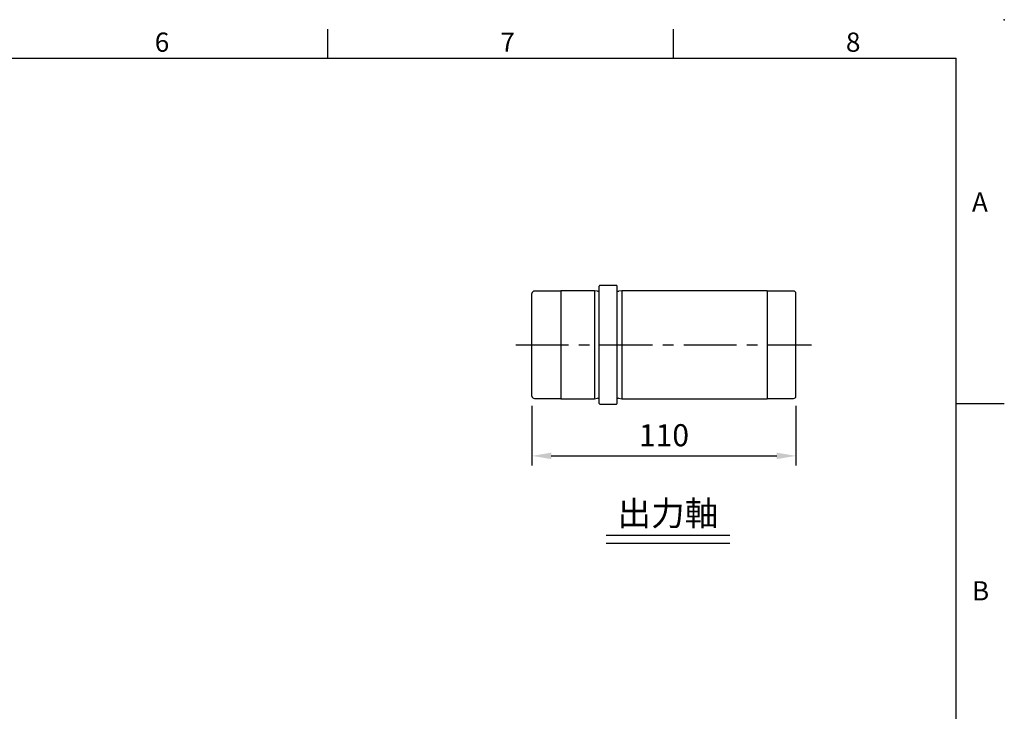
# Model space of a CAD drawing. Units: millimetres. Extents: x -28 to 1226, y -16 to 784.
# Drawn here: x 710 to 1120, y 496 to 784 of the extents above; entities that cross this region are included whole.
import ezdxf
from ezdxf.enums import TextEntityAlignment as Align

# ---------------------------------------------------------------- set-up
doc = ezdxf.new("R2010")
doc.units = ezdxf.units.MM
doc.header["$LTSCALE"] = 17.5
doc.linetypes.add('CENTER', pattern=[2, 1.25, -0.25, 0.25, -0.25])
for name, color, linetype in [('CEN', 2, 'CENTER'), ('DIM', 3, 'Continuous'), ('MAIN', 7, 'Continuous'), ('TXT', 4, 'Continuous')]:
    doc.layers.add(name, color=color, linetype=linetype)
doc.styles.add('ATTDEF', font='txt')
doc.styles.get("Standard").update_dxf_attribs({"font": 'simplex.shx', "bigfont": 'chineset.shx'})
doc.dimstyles.new('L', dxfattribs={"dimscale": 4, "dimtxt": 2.3, "dimasz": 2, "dimexe": 1, "dimexo": 1, "dimgap": 1, "dimtad": 1, "dimdsep": 46, "dimtxsty": 'Standard', "dimcen": 0, "dimclrd": 256, "dimclre": 256, "dimclrt": 256, "dimazin": 2, "dimtfac": 0.6, "dimtmove": 0, "dimatfit": 3, "dimfxl": 0, "dimtolj": 1, "dimarcsym": 0})

# ---------------------------------------------------------------- blocks, each defined once
blk = doc.blocks.new('GJA420')
at = {"color": 0}
for p, q in [((209.5, 195), (209.5, 192)), ((245.5, 195), (245.5, 192)), ((0, 192), (275, 192)), ((275, 0), (275, 192)), ((275, 156), (280, 156))]:
    blk.add_line(p, q, dxfattribs=at)
blk.add_point((280, 196), dxfattribs=at)
blk.add_point((280, 196), dxfattribs=at)
for s, p in [('6', (191.5, 192.66)), ('7', (227.5, 192.66)), ('8', (263.5, 192.66)), ('A', (276.63, 176)), ('B', (276.63, 135.5))]:
    blk.add_text(s, height=2, dxfattribs=at).set_placement(p)
at = {"color": 4, "style": 'ATTDEF'}
blk.add_attdef('料號', text='', height=2.5, dxfattribs=at).set_placement((120.5, 3), align=Align.MIDDLE_LEFT)
for tag, p in [('比例', (200.5, 3)), ('版本', (236.5, 3))]:
    blk.add_attdef(tag, text='', height=2.5, dxfattribs=at).set_placement(p, align=Align.MIDDLE_CENTER)
blk = doc.blocks.new('*D237')
at = {"layer": 'DEFPOINTS', "color": 0}
for p in [(923.19, 627.14), (1033.19, 627.14), (1033.19, 602.24)]:
    blk.add_point(p, dxfattribs=at)
at = {"layer": 'DIM', "lineweight": -2}
for p, q in [((923.19, 623.14), (923.19, 598.24)), ((1033.19, 623.14), (1033.19, 598.24)), ((931.19, 602.24), (1025.19, 602.24))]:
    blk.add_line(p, q, dxfattribs=at)
at = {"layer": 'DIM'}
for points in [[(931.19, 603.57), (931.19, 600.9), (923.19, 602.24)], [(1025.19, 603.57), (1025.19, 600.9), (1033.19, 602.24)]]:
    blk.add_solid(points, dxfattribs=at)
at = {"layer": 'DIM', "insert": (978.19, 610.84), "char_height": 9.2, "attachment_point": 5}
blk.add_mtext('\\A1;110', dxfattribs=at)

msp = doc.modelspace()

# ---------------------------------------------------------------- linework, layer by layer
at = {"layer": 'CEN'}
msp.add_line((916.51958, 648.54207), (1039.65529, 648.54207), dxfattribs=at)
at = {"layer": 'DIM'}
for p, q in [((954.04646, 569.16397), (1005.59552, 569.16397)), ((954.04646, 565.9045), (1005.59552, 565.9045))]:
    msp.add_line(p, q, dxfattribs=at)
at = {"layer": 'MAIN'}
for p, q in [((951.18958, 624.09207), (951.18958, 672.99207)), ((958.38958, 673.29207), (951.48958, 673.29207)), ((958.68958, 624.09207), (958.68958, 672.99207)), ((923.18958, 627.14207), (923.18958, 669.94207)), ((935.18958, 670.94207), (924.18958, 670.94207)), ((949.18958, 671.04207), (935.18958, 671.04207)), ((935.18958, 670.94207), (935.18958, 671.04207)), ((935.18958, 670.94207), (935.18958, 626.04207)), ((950.53289, 670.84207), (949.18958, 671.04207)), ((949.18958, 671.04207), (949.18958, 626.04207)), ((960.68958, 671.04207), (959.34627, 670.84207)), ((1021.18958, 671.04207), (960.68958, 671.04207)), ((960.68958, 671.04207), (960.68958, 626.04207)), ((1021.18958, 671.04207), (1021.18958, 626.04207)), ((1032.18958, 670.94207), (1021.18958, 670.94207)), ((1033.18958, 627.14207), (1033.18958, 669.94207)), ((924.18958, 626.14207), (935.18958, 626.14208)), ((935.18958, 626.04207), (935.18958, 626.14208)), ((935.18958, 626.04207), (949.18958, 626.04207)), ((949.18958, 626.04207), (950.53289, 626.24207)), ((951.48958, 623.79207), (958.38958, 623.79207)), ((959.34627, 626.24207), (960.68958, 626.04207)), ((960.68958, 626.04207), (1021.18958, 626.04207)), ((1021.18958, 626.14208), (1032.18958, 626.14207))]:
    msp.add_line(p, q, dxfattribs=at)
for centre, radius, start, end in [((951.48958, 672.99207), 0.3, 90, 180), ((958.38958, 672.99207), 0.3, 0, 90), ((924.18958, 669.94207), 1, 90, 180), ((950.6507, 671.63335), 0.8, 261.5316765, 312.3454129), ((959.22846, 671.63335), 0.8, 227.6545871, 278.4683235), ((1032.18958, 669.94207), 1, 0, 90), ((924.18958, 627.14207), 1, 180, 270), ((950.6507, 625.4508), 0.8, 47.6545871, 98.4683235), ((951.48958, 624.09207), 0.3, 180, 270), ((958.38958, 624.09207), 0.3, 270, 0), ((959.22846, 625.4508), 0.8, 81.5316765, 132.3454129), ((1032.18958, 627.14207), 1, 270, 0)]:
    msp.add_arc(centre, radius, start, end, dxfattribs=at)

# ---------------------------------------------------------------- block references
at = {"layer": 'DIM', "xscale": 4, "yscale": 4, "zscale": 4}
msp.add_blockref('GJA420', (0, 0), dxfattribs=at)

# ---------------------------------------------------------------- texts
at = {"layer": 'TXT', "insert": (979.82099, 573.16215), "char_height": 10.2857143, "attachment_point": 8}
msp.add_mtext('{\\fPMingLiU|b0|i0|c136|p18;出力軸}', dxfattribs=at)

# ---------------------------------------------------------------- dimensions: what is measured, and where the dimension line sits
at = {"layer": 'DIM'}
dim = msp.add_linear_dim(base=(1033.18958, 602.23723), p1=(923.18958, 627.14207), p2=(1033.18958, 627.14207), dimstyle='L', dxfattribs=at)
dim.commit()
dim.dimension.update_dxf_attribs({"geometry": '*D237', "text_midpoint": (978.18958, 610.83723)})

doc.saveas('drawing.dxf')
